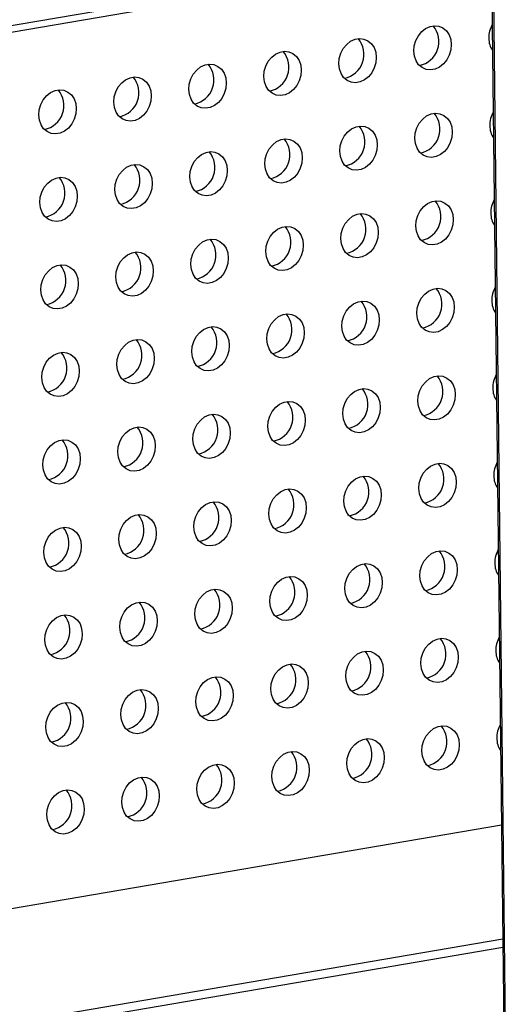
# Model space of a CAD drawing. Units: inches. Extents: x 0.3 to 10.6, y 0.4 to 8.2.
# Drawn here: x 8.7 to 8.8, y 6.1 to 6.3 of the extents above; entities that cross this region are included whole.
import ezdxf

# ---------------------------------------------------------------- set-up
doc = ezdxf.new("R2010")
doc.units = ezdxf.units.IN
doc.header["$MEASUREMENT"] = 0

msp = doc.modelspace()

# ---------------------------------------------------------------- linework, layer by layer
at = {"color": 7, "linetype": 'Continuous', "lineweight": 25}
for p, q in [((8.7899655671, 6.5378684121), (8.7955464952, 6.0487169983)), ((8.6239485386, 6.2982788617), (8.7923707417, 6.3270617579)), ((8.626118718, 6.2975239208), (8.7923835615, 6.3259381301)), ((8.7941142335, 6.1742499823), (8.62784939, 6.1458357731)), ((8.6177566553, 6.1229205174), (8.7943555471, 6.1531007874))]:
    msp.add_line(p, q, dxfattribs=at)
at = {"color": 8, "linetype": 'Continuous', "lineweight": 25}
for p, q in [((8.79022651, 6.5378758139), (8.7958194285, 6.0476734718)), ((8.7943393809, 6.1545165049), (8.6150222221, 6.1238716905))]:
    msp.add_line(p, q, dxfattribs=at)
at = {"color": 7, "linetype": 'Continuous', "lineweight": 25, "flags": 128}
for points in [[(8.778930542, 6.3084406327), (8.7790145662, 6.3093643106), (8.7792824626, 6.310266556), (8.7797185808, 6.3110949057), (8.7802976899, 6.3118013225), (8.7809861126, 6.3123445998), (8.781743768, 6.312693279), (8.7825267216, 6.3128270836), (8.7832893691, 6.3127382201), (8.7839874242, 6.312431888), (8.7845803676, 6.3119257718), (8.7850337145, 6.3112494293), (8.7853211164, 6.3104420828), (8.7854258497, 6.3095506632), (8.7853418256, 6.3086269853), (8.7850739291, 6.3077247399), (8.78463775, 6.3068963798), (8.78405864, 6.3061900342), (8.7833702792, 6.3056466961), (8.7826126237, 6.3052980169), (8.7818296702, 6.3051642123), (8.7810670227, 6.3052530758), (8.7803689058, 6.3055594686), (8.7797759631, 6.3060655136), (8.7793226772, 6.3067418666), (8.7790352754, 6.3075492131), (8.778930542, 6.3084406327)], [(8.7659400484, 6.3062205927), (8.7660240116, 6.3071442602), (8.7662919081, 6.3080465055), (8.7667280872, 6.3088748657), (8.7673071964, 6.3095812825), (8.767995558, 6.3101245494), (8.7687532135, 6.3104732286), (8.769536167, 6.3106070332), (8.7702988146, 6.3105181697), (8.7709969306, 6.310211848), (8.7715898741, 6.3097057319), (8.77204316, 6.3090293788), (8.7723305619, 6.3082220324), (8.7724352952, 6.3073306127), (8.772351271, 6.3064069349), (8.7720833746, 6.3055046895), (8.7716472565, 6.3046763398), (8.7710681465, 6.3039699942), (8.7703797246, 6.3034266457), (8.7696220692, 6.3030779665), (8.7688391157, 6.3029441619), (8.7680764681, 6.3030330254), (8.7673784122, 6.3033394286), (8.7667854696, 6.3038454736), (8.7663321227, 6.3045218162), (8.7660447208, 6.3053291626), (8.7659400484, 6.3062205927)], [(8.7529494939, 6.3040005423), (8.7530335181, 6.3049242202), (8.7533013536, 6.3058264551), (8.7537375327, 6.3066548153), (8.7543166418, 6.3073612321), (8.7550050645, 6.3079045094), (8.7557627199, 6.3082531886), (8.7565456125, 6.3083869828), (8.757308321, 6.3082981297), (8.7580063761, 6.3079917976), (8.7585993195, 6.3074856814), (8.7590526664, 6.3068093388), (8.7593400073, 6.306001982), (8.7594447407, 6.3051105623), (8.7593607165, 6.3041868845), (8.759092881, 6.3032846495), (8.7586567019, 6.3024562894), (8.758077592, 6.3017499438), (8.7573892311, 6.3012066057), (8.7566315147, 6.3008579161), (8.7558486221, 6.3007241219), (8.7550859746, 6.3008129854), (8.7543878577, 6.3011193782), (8.7537949151, 6.3016254232), (8.7533415682, 6.3023017658), (8.7530542273, 6.3031091226), (8.7529494939, 6.3040005423)], [(8.7399589394, 6.3017804919), (8.7400429636, 6.3027041698), (8.74031086, 6.3036064151), (8.7407469782, 6.3044347649), (8.7413260873, 6.3051411817), (8.74201451, 6.305684459), (8.7427721654, 6.3060331382), (8.743555119, 6.3061669428), (8.7443177665, 6.3060780793), (8.7450158216, 6.3057717472), (8.745608765, 6.305265631), (8.7460621119, 6.3045892884), (8.7463495138, 6.303781942), (8.7464542471, 6.3028905223), (8.746370223, 6.3019668445), (8.7461023265, 6.3010645991), (8.7456661474, 6.300236239), (8.7450870374, 6.2995298934), (8.7443986766, 6.2989865553), (8.7436410211, 6.2986378761), (8.7428580676, 6.2985040715), (8.7420954201, 6.298592935), (8.7413973032, 6.2988993278), (8.7408043605, 6.2994053728), (8.7403510746, 6.3000817258), (8.7400636728, 6.3008890722), (8.7399589394, 6.3017804919)], [(8.7269684458, 6.2995604519), (8.727052409, 6.3004841194), (8.7273203055, 6.3013863647), (8.7277564846, 6.3022147249), (8.7283355938, 6.3029211417), (8.7290239554, 6.3034644086), (8.7297816718, 6.3038130982), (8.7305645644, 6.3039468924), (8.731327212, 6.3038580288), (8.732025328, 6.3035517072), (8.7326182715, 6.303045591), (8.7330715574, 6.302369238), (8.7333589593, 6.3015618916), (8.7334636926, 6.3006704719), (8.7333796684, 6.2997467941), (8.733111772, 6.2988445487), (8.7326756539, 6.298016199), (8.7320965439, 6.2973098534), (8.731408122, 6.2967665049), (8.7306504666, 6.2964178257), (8.729867574, 6.2962840315), (8.7291048655, 6.2963728846), (8.7284068096, 6.2966792878), (8.727813867, 6.2971853328), (8.7273605201, 6.2978616754), (8.7270731182, 6.2986690218), (8.7269684458, 6.2995604519)], [(8.7139778913, 6.2973404015), (8.7140619155, 6.2982640794), (8.714329751, 6.2991663143), (8.7147659301, 6.2999946745), (8.7153450392, 6.3007010913), (8.7160334619, 6.3012443686), (8.7167911173, 6.3015930478), (8.7175740099, 6.301726842), (8.7183367184, 6.3016379888), (8.7190347735, 6.3013316568), (8.7196277169, 6.3008255406), (8.7200810638, 6.300149198), (8.7203684047, 6.2993418412), (8.7204731381, 6.2984504215), (8.7203891139, 6.2975267437), (8.7201212784, 6.2966245087), (8.7196850993, 6.2957961486), (8.7191059894, 6.295089803), (8.7184176285, 6.2945464649), (8.7176599121, 6.2941977753), (8.7168770195, 6.2940639811), (8.716114372, 6.2941528446), (8.7154162551, 6.2944592374), (8.7148233125, 6.2949652824), (8.7143699656, 6.295641625), (8.7140826247, 6.2964489818), (8.7139778913, 6.2973404015)], [(8.7791036094, 6.2932717966), (8.7791876336, 6.2941954745), (8.7794555301, 6.2950977198), (8.7798916482, 6.2959260696), (8.7804707574, 6.2966324864), (8.7811591792, 6.2971758349), (8.7819168346, 6.297524514), (8.7826997882, 6.2976583187), (8.7834624357, 6.2975694551), (8.7841604916, 6.2972630519), (8.7847534351, 6.2967569357), (8.7852067819, 6.2960805931), (8.7854941838, 6.2952732467), (8.7855989172, 6.294381827), (8.7855148922, 6.2934582204), (8.7852469957, 6.292555975), (8.7848108174, 6.2917275436), (8.7842317075, 6.291021198), (8.7835433466, 6.29047786), (8.7827856912, 6.2901291808), (8.7820027376, 6.2899953762), (8.7812400901, 6.2900842397), (8.7805419732, 6.2903906325), (8.7799490306, 6.2908966775), (8.7794957439, 6.2915731017), (8.779208342, 6.2923804481), (8.7791036094, 6.2932717966)], [(8.7661131159, 6.2910517566), (8.7661970791, 6.291975424), (8.7664649755, 6.2928776694), (8.7669011546, 6.2937060296), (8.7674802638, 6.2944124464), (8.7681686247, 6.2949557845), (8.7689262801, 6.2953044636), (8.7697092337, 6.2954382683), (8.7704718812, 6.2953494047), (8.7711699981, 6.2950430119), (8.7717629415, 6.2945368957), (8.7722162274, 6.2938605427), (8.7725036293, 6.2930531963), (8.7726083627, 6.2921617766), (8.7725243377, 6.29123817), (8.7722564412, 6.2903359246), (8.7718203239, 6.2895075037), (8.7712412139, 6.2888011581), (8.7705527921, 6.2882578096), (8.7697951367, 6.2879091304), (8.7690121831, 6.2877753257), (8.7682495356, 6.2878641893), (8.7675514797, 6.2881705925), (8.766958537, 6.2886766375), (8.7665051893, 6.2893530513), (8.7662177875, 6.2901603977), (8.7661131159, 6.2910517566)], [(8.7531225614, 6.2888317062), (8.7532065855, 6.289755384), (8.753474421, 6.290657619), (8.7539106001, 6.2914859792), (8.7544897093, 6.292192396), (8.7551781311, 6.2927357445), (8.7559357865, 6.2930844236), (8.7567186791, 6.2932182179), (8.7574813876, 6.2931293647), (8.7581794435, 6.2928229615), (8.758772387, 6.2923168453), (8.7592257339, 6.2916405027), (8.7595130748, 6.2908331459), (8.7596178081, 6.2899417262), (8.7595337831, 6.2890181196), (8.7592659477, 6.2881158846), (8.7588297694, 6.2872874532), (8.7582506594, 6.2865811076), (8.7575622985, 6.2860377696), (8.7568045821, 6.28568908), (8.7560216895, 6.2855552857), (8.755259042, 6.2856441493), (8.7545609251, 6.2859505421), (8.7539679825, 6.2864565871), (8.7535146348, 6.2871330009), (8.7532272939, 6.2879403577), (8.7531225614, 6.2888317062)], [(8.7401320068, 6.2866116558), (8.740216031, 6.2875353336), (8.7404839275, 6.288437579), (8.7409200456, 6.2892659288), (8.7414991548, 6.2899723456), (8.7421875766, 6.290515694), (8.742945232, 6.2908643732), (8.7437281856, 6.2909981779), (8.7444908331, 6.2909093143), (8.745188889, 6.2906029111), (8.7457818325, 6.2900967949), (8.7462351793, 6.2894204523), (8.7465225812, 6.2886131059), (8.7466273146, 6.2877216862), (8.7465432896, 6.2867980796), (8.7462753931, 6.2858958342), (8.7458392148, 6.2850674028), (8.7452601049, 6.2843610572), (8.744571744, 6.2838177192), (8.7438140886, 6.28346904), (8.743031135, 6.2833352353), (8.7422684875, 6.2834240989), (8.7415703706, 6.2837304917), (8.740977428, 6.2842365367), (8.7405241413, 6.2849129609), (8.7402367394, 6.2857203073), (8.7401320068, 6.2866116558)], [(8.7271415133, 6.2843916158), (8.7272254765, 6.2853152832), (8.7274933729, 6.2862175286), (8.727929552, 6.2870458888), (8.7285086612, 6.2877523056), (8.7291970221, 6.2882956436), (8.7299547385, 6.2886443332), (8.7307376311, 6.2887781275), (8.7315002786, 6.2886892639), (8.7321983955, 6.2883828711), (8.7327913389, 6.2878767549), (8.7332446248, 6.2872004019), (8.7335320267, 6.2863930555), (8.7336367601, 6.2855016358), (8.7335527351, 6.2845780292), (8.7332848386, 6.2836757838), (8.7328487213, 6.2828473628), (8.7322696113, 6.2821410172), (8.7315811895, 6.2815976687), (8.7308235341, 6.2812489896), (8.7300406415, 6.2811151953), (8.729277933, 6.2812040485), (8.7285798771, 6.2815104517), (8.7279869344, 6.2820164967), (8.7275335867, 6.2826929105), (8.7272461849, 6.2835002569), (8.7271415133, 6.2843916158)], [(8.7141509588, 6.2821715654), (8.7142349829, 6.2830952432), (8.7145028184, 6.2839974782), (8.7149389975, 6.2848258384), (8.7155181067, 6.2855322551), (8.7162065285, 6.2860756036), (8.7169641839, 6.2864242828), (8.7177470765, 6.286558077), (8.718509785, 6.2864692239), (8.7192078409, 6.2861628207), (8.7198007844, 6.2856567045), (8.7202541313, 6.2849803619), (8.7205414722, 6.2841730051), (8.7206462055, 6.2832815854), (8.7205621805, 6.2823579787), (8.7202943451, 6.2814557438), (8.7198581668, 6.2806273124), (8.7192790568, 6.2799209668), (8.7185906959, 6.2793776287), (8.7178329795, 6.2790289391), (8.7170500869, 6.2788951449), (8.7162874394, 6.2789840085), (8.7155893225, 6.2792904013), (8.7149963799, 6.2797964463), (8.7145430322, 6.2804728601), (8.7142556913, 6.2812802169), (8.7141509588, 6.2821715654)], [(8.7792766761, 6.2781030317), (8.7793607002, 6.2790267095), (8.7796285967, 6.2799289549), (8.7800647148, 6.2807573046), (8.7806438248, 6.2814636502), (8.7813322466, 6.2820069987), (8.7820899021, 6.2823556779), (8.7828728556, 6.2824894826), (8.7836355031, 6.282400619), (8.7843335591, 6.2820942158), (8.7849265017, 6.2815881708), (8.7853798486, 6.2809118282), (8.7856672504, 6.2801044818), (8.7857719838, 6.2792130621), (8.7856879596, 6.2782893843), (8.7854200632, 6.2773871389), (8.7849838841, 6.2765587787), (8.7844047749, 6.2758523619), (8.7837164132, 6.275309095), (8.7829587578, 6.2749604158), (8.7821758042, 6.2748266112), (8.7814131567, 6.2749154748), (8.7807150407, 6.2752217964), (8.7801220972, 6.2757279126), (8.7796688113, 6.2764042656), (8.7793814094, 6.277211612), (8.7792766761, 6.2781030317)], [(8.7662861825, 6.2758829917), (8.7663701457, 6.2768066591), (8.7666380422, 6.2777089045), (8.7670742213, 6.2785372646), (8.7676533312, 6.2792436102), (8.7683416921, 6.2797869483), (8.7690993475, 6.2801356275), (8.7698823011, 6.2802694321), (8.7706449486, 6.2801805686), (8.7713430655, 6.2798741758), (8.7719360081, 6.2793681308), (8.772389294, 6.2786917778), (8.7726766959, 6.2778844314), (8.7727814293, 6.2769930117), (8.7726974051, 6.2760693338), (8.7724295087, 6.2751670885), (8.7719933905, 6.2743387387), (8.7714142814, 6.2736323219), (8.7707258587, 6.2730890446), (8.7699682033, 6.2727403654), (8.7691852497, 6.2726065608), (8.7684226022, 6.2726954243), (8.7677245471, 6.2730017564), (8.7671316037, 6.2735078726), (8.7666782568, 6.2741842152), (8.7663908549, 6.2749915616), (8.7662861825, 6.2758829917)], [(8.753295628, 6.2736629413), (8.7533796522, 6.2745866191), (8.7536474876, 6.2754888541), (8.7540836667, 6.2763172142), (8.7546627767, 6.2770235598), (8.7553511986, 6.2775669083), (8.756108854, 6.2779155875), (8.7568917466, 6.2780493817), (8.7576544551, 6.2779605286), (8.758352511, 6.2776541254), (8.7589454536, 6.2771480804), (8.7593988005, 6.2764717378), (8.7596861414, 6.275664381), (8.7597908748, 6.2747729613), (8.7597068506, 6.2738492834), (8.7594390151, 6.2729470485), (8.759002836, 6.2721186883), (8.7584237268, 6.2714122715), (8.7577353652, 6.2708690046), (8.7569776488, 6.270520315), (8.7561947562, 6.2703865208), (8.7554321086, 6.2704753844), (8.7547339926, 6.270781706), (8.7541410491, 6.2712878222), (8.7536877023, 6.2719641648), (8.7534003613, 6.2727715216), (8.753295628, 6.2736629413)], [(8.7403050735, 6.2714428909), (8.7403890976, 6.2723665687), (8.7406569941, 6.2732688141), (8.7410931122, 6.2740971638), (8.7416722222, 6.2748035094), (8.742360644, 6.2753468579), (8.7431182994, 6.2756955371), (8.743901253, 6.2758293417), (8.7446639005, 6.2757404782), (8.7453619565, 6.275434075), (8.7459548991, 6.27492803), (8.746408246, 6.2742516874), (8.7466956478, 6.273444341), (8.7468003812, 6.2725529213), (8.746716357, 6.2716292434), (8.7464484606, 6.2707269981), (8.7460122815, 6.2698986379), (8.7454331723, 6.2691922211), (8.7447448106, 6.2686489542), (8.7439871552, 6.268300275), (8.7432042016, 6.2681664704), (8.7424415541, 6.2682553339), (8.7417434381, 6.2685616556), (8.7411504946, 6.2690677718), (8.7406972087, 6.2697441248), (8.7404098068, 6.2705514712), (8.7403050735, 6.2714428909)], [(8.7273145799, 6.2692228509), (8.7273985431, 6.2701465183), (8.7276664396, 6.2710487637), (8.7281026187, 6.2718771238), (8.7286817286, 6.2725834694), (8.7293700895, 6.2731268075), (8.7301278059, 6.2734754971), (8.7309106985, 6.2736092913), (8.731673346, 6.2735204278), (8.7323714629, 6.273214035), (8.7329644055, 6.27270799), (8.7334176914, 6.272031637), (8.7337050933, 6.2712242906), (8.7338098267, 6.2703328709), (8.7337258025, 6.269409193), (8.7334579061, 6.2685069476), (8.7330217879, 6.2676785979), (8.7324426788, 6.2669721811), (8.7317542561, 6.2664289038), (8.7309966007, 6.2660802246), (8.7302137081, 6.2659464304), (8.7294509996, 6.2660352835), (8.7287529445, 6.2663416156), (8.7281600011, 6.2668477318), (8.7277066542, 6.2675240743), (8.7274192523, 6.2683314208), (8.7273145799, 6.2692228509)], [(8.7143240254, 6.2670028005), (8.7144080496, 6.2679264783), (8.714675885, 6.2688287133), (8.7151120641, 6.2696570734), (8.7156911741, 6.270363419), (8.716379596, 6.2709067675), (8.7171372514, 6.2712554467), (8.717920144, 6.2713892409), (8.7186828525, 6.2713003878), (8.7193809084, 6.2709939846), (8.719973851, 6.2704879396), (8.7204271979, 6.269811597), (8.7207145388, 6.2690042401), (8.7208192722, 6.2681128204), (8.720735248, 6.2671891426), (8.7204674125, 6.2662869077), (8.7200312334, 6.2654585475), (8.7194521242, 6.2647521307), (8.7187637626, 6.2642088638), (8.7180060462, 6.2638601742), (8.7172231536, 6.26372638), (8.716460506, 6.2638152435), (8.71576239, 6.2641215651), (8.7151694465, 6.2646276813), (8.7147160997, 6.2653040239), (8.7144287587, 6.2661113808), (8.7143240254, 6.2670028005)], [(8.7794497435, 6.2629341955), (8.7795337677, 6.2638578734), (8.7798016641, 6.2647601188), (8.7802377823, 6.2655884685), (8.7808168914, 6.2662948853), (8.7815053141, 6.2668381626), (8.7822629695, 6.2671868418), (8.7830459231, 6.2673206464), (8.7838085706, 6.2672317829), (8.7845066257, 6.2669254508), (8.7850995691, 6.2664193346), (8.785552916, 6.2657429921), (8.7858403179, 6.2649356457), (8.7859450513, 6.264044226), (8.7858610271, 6.2631205481), (8.7855931306, 6.2622183027), (8.7851569515, 6.2613899426), (8.7845778415, 6.260683597), (8.7838894807, 6.2601402589), (8.7831318253, 6.2597915797), (8.7823488717, 6.2596577751), (8.7815862242, 6.2597466386), (8.7808881073, 6.2600530314), (8.7802951647, 6.2605590764), (8.7798418787, 6.2612354294), (8.7795544769, 6.2620427759), (8.7794497435, 6.2629341955)], [(8.76645925, 6.2607141556), (8.7665432132, 6.261637823), (8.7668111096, 6.2625400684), (8.7672472887, 6.2633684285), (8.7678263979, 6.2640748453), (8.7685147596, 6.2646181122), (8.769272415, 6.2649667914), (8.7700553685, 6.265100596), (8.7708180161, 6.2650117325), (8.7715161321, 6.2647054109), (8.7721090756, 6.2641992947), (8.7725623615, 6.2635229416), (8.7728497634, 6.2627155952), (8.7729544967, 6.2618241755), (8.7728704726, 6.2609004977), (8.7726025761, 6.2599982523), (8.772166458, 6.2591699026), (8.771587348, 6.258463557), (8.7708989262, 6.2579202085), (8.7701412707, 6.2575715293), (8.7693583172, 6.2574377247), (8.7685956696, 6.2575265882), (8.7678976137, 6.2578329914), (8.7673046711, 6.2583390364), (8.7668513242, 6.259015379), (8.7665639223, 6.2598227254), (8.76645925, 6.2607141556)], [(8.7534686954, 6.2584941051), (8.7535527196, 6.259417783), (8.7538205551, 6.2603200179), (8.7542567342, 6.2611483781), (8.7548358433, 6.2618547949), (8.755524266, 6.2623980722), (8.7562819214, 6.2627467514), (8.757064814, 6.2628805456), (8.7578275225, 6.2627916925), (8.7585255776, 6.2624853604), (8.7591185211, 6.2619792442), (8.7595718679, 6.2613029017), (8.7598592088, 6.2604955448), (8.7599639422, 6.2596041251), (8.759879918, 6.2586804473), (8.7596120825, 6.2577782123), (8.7591759034, 6.2569498522), (8.7585967935, 6.2562435066), (8.7579084326, 6.2557001685), (8.7571507162, 6.2553514789), (8.7563678236, 6.2552176847), (8.7556051761, 6.2553065482), (8.7549070592, 6.255612941), (8.7543141166, 6.256118986), (8.7538607697, 6.2567953286), (8.7535734288, 6.2576026854), (8.7534686954, 6.2584941051)], [(8.7404781409, 6.2562740547), (8.7405621651, 6.2571977326), (8.7408300615, 6.2580999779), (8.7412661797, 6.2589283277), (8.7418452888, 6.2596347445), (8.7425337115, 6.2601780218), (8.7432913669, 6.260526701), (8.7440743205, 6.2606605056), (8.744836968, 6.2605716421), (8.7455350231, 6.26026531), (8.7461279665, 6.2597591938), (8.7465813134, 6.2590828512), (8.7468687153, 6.2582755048), (8.7469734486, 6.2573840851), (8.7468894245, 6.2564604073), (8.746621528, 6.2555581619), (8.7461853489, 6.2547298018), (8.7456062389, 6.2540234562), (8.7449178781, 6.2534801181), (8.7441602227, 6.2531314389), (8.7433772691, 6.2529976343), (8.7426146216, 6.2530864978), (8.7419165047, 6.2533928906), (8.7413235621, 6.2538989356), (8.7408702761, 6.2545752886), (8.7405828743, 6.255382635), (8.7404781409, 6.2562740547)], [(8.7274876473, 6.2540540147), (8.7275716106, 6.2549776822), (8.727839507, 6.2558799275), (8.7282756861, 6.2567082877), (8.7288547953, 6.2574147045), (8.729543157, 6.2579579714), (8.7303008733, 6.258306661), (8.7310837659, 6.2584404552), (8.7318464135, 6.2583515916), (8.7325445295, 6.25804527), (8.733137473, 6.2575391538), (8.7335907589, 6.2568628008), (8.7338781608, 6.2560554544), (8.7339828941, 6.2551640347), (8.73389887, 6.2542403569), (8.7336309735, 6.2533381115), (8.7331948554, 6.2525097618), (8.7326157454, 6.2518034162), (8.7319273236, 6.2512600677), (8.7311696681, 6.2509113885), (8.7303867755, 6.2507775943), (8.729624067, 6.2508664474), (8.7289260111, 6.2511728506), (8.7283330685, 6.2516788956), (8.7278797216, 6.2523552382), (8.7275923197, 6.2531625846), (8.7274876473, 6.2540540147)], [(8.7144970928, 6.2518339643), (8.714581117, 6.2527576422), (8.7148489525, 6.2536598771), (8.7152851316, 6.2544882373), (8.7158642407, 6.2551946541), (8.7165526634, 6.2557379314), (8.7173103188, 6.2560866106), (8.7180932114, 6.2562204048), (8.7188559199, 6.2561315517), (8.719553975, 6.2558252196), (8.7201469185, 6.2553191034), (8.7206002653, 6.2546427608), (8.7208876062, 6.253835404), (8.7209923396, 6.2529439843), (8.7209083154, 6.2520203065), (8.7206404799, 6.2511180715), (8.7202043008, 6.2502897114), (8.7196251909, 6.2495833658), (8.71893683, 6.2490400277), (8.7181791136, 6.2486913381), (8.717396221, 6.2485575439), (8.7166335735, 6.2486464074), (8.7159354566, 6.2489528002), (8.715342514, 6.2494588452), (8.7148891671, 6.2501351878), (8.7146018262, 6.2509425446), (8.7144970928, 6.2518339643)], [(8.7796228101, 6.2477654306), (8.7797068343, 6.2486891084), (8.7799747316, 6.2495912826), (8.7804108497, 6.2504196324), (8.7809899589, 6.2511260492), (8.7816783807, 6.2516693977), (8.7824360369, 6.2520180057), (8.7832189905, 6.2521518103), (8.7839816372, 6.2520630179), (8.7846796931, 6.2517566147), (8.7852726366, 6.2512504985), (8.7857259835, 6.2505741559), (8.7860133845, 6.2497668807), (8.7861181179, 6.248875461), (8.7860340937, 6.2479517832), (8.7857661981, 6.2470494666), (8.785330019, 6.2462211065), (8.7847509082, 6.245514832), (8.7840625473, 6.244971494), (8.7833048927, 6.2446227436), (8.7825219391, 6.244488939), (8.7817592908, 6.2445778737), (8.7810611739, 6.2448842665), (8.7804682321, 6.2453902403), (8.7800149462, 6.2460665933), (8.7797275435, 6.2468740109), (8.7796228101, 6.2477654306)], [(8.7666323166, 6.2455453906), (8.7667162798, 6.246469058), (8.766984177, 6.2473712322), (8.7674203562, 6.2481995924), (8.7679994653, 6.2489060092), (8.7686878262, 6.2494493473), (8.7694454824, 6.2497979552), (8.770228436, 6.2499317599), (8.7709910827, 6.2498429675), (8.7716891996, 6.2495365747), (8.772282143, 6.2490304585), (8.7727354289, 6.2483541055), (8.77302283, 6.2475468303), (8.7731275634, 6.2466554106), (8.7730435392, 6.2457317328), (8.7727756435, 6.2448294162), (8.7723395254, 6.2440010665), (8.7717604146, 6.243294792), (8.7710719928, 6.2427514436), (8.7703143382, 6.2424026932), (8.7695313846, 6.2422688885), (8.7687687363, 6.2423578233), (8.7680706804, 6.2426642265), (8.7674777385, 6.2431702003), (8.7670243917, 6.2438465429), (8.766736989, 6.2446539605), (8.7666323166, 6.2455453906)], [(8.7536417621, 6.2433253402), (8.7537257862, 6.244249018), (8.7539936225, 6.2451511818), (8.7544298016, 6.245979542), (8.7550089108, 6.2466859588), (8.7556973326, 6.2472293073), (8.7564549889, 6.2475779153), (8.7572378815, 6.2477117095), (8.7580005891, 6.2476229275), (8.7586986451, 6.2473165243), (8.7592915885, 6.2468104081), (8.7597449354, 6.2461340655), (8.7600322755, 6.2453267799), (8.7601370088, 6.2444353602), (8.7600529847, 6.2435116824), (8.75978515, 6.2426093762), (8.7593489709, 6.241781016), (8.7587698601, 6.2410747416), (8.7580814992, 6.2405314036), (8.7573237837, 6.2401826428), (8.7565408911, 6.2400488485), (8.7557782427, 6.2401377833), (8.7550801258, 6.2404441761), (8.754487184, 6.2409501499), (8.7540338371, 6.2416264925), (8.7537464954, 6.2424339205), (8.7536417621, 6.2433253402)], [(8.7406512075, 6.2411052898), (8.7407352317, 6.2420289676), (8.741003129, 6.2429311418), (8.7414392471, 6.2437594916), (8.7420183563, 6.2444659084), (8.7427067781, 6.2450092568), (8.7434644343, 6.2453578648), (8.7442473879, 6.2454916695), (8.7450100346, 6.2454028771), (8.7457080905, 6.2450964739), (8.746301034, 6.2445903577), (8.7467543808, 6.2439140151), (8.7470417819, 6.2431067399), (8.7471465153, 6.2422153202), (8.7470624911, 6.2412916424), (8.7467945955, 6.2403893258), (8.7463584164, 6.2395609656), (8.7457793056, 6.2388546912), (8.7450909447, 6.2383113531), (8.7443332901, 6.2379626028), (8.7435503365, 6.2378287981), (8.7427876882, 6.2379177329), (8.7420895713, 6.2382241257), (8.7414966295, 6.2387300995), (8.7410433436, 6.2394064525), (8.7407559409, 6.2402138701), (8.7406512075, 6.2411052898)], [(8.727660714, 6.2388852498), (8.7277446772, 6.2398089172), (8.7280125744, 6.2407110914), (8.7284487536, 6.2415394516), (8.7290278627, 6.2422458684), (8.7297162236, 6.2427892064), (8.7304739408, 6.2431378248), (8.7312568334, 6.2432716191), (8.7320194801, 6.2431828267), (8.732717597, 6.2428764339), (8.7333105404, 6.2423703177), (8.7337638263, 6.2416939647), (8.7340512274, 6.2408866895), (8.7341559608, 6.2399952698), (8.7340719366, 6.239071592), (8.7338040409, 6.2381692754), (8.7333679228, 6.2373409256), (8.732788812, 6.2366346512), (8.7321003902, 6.2360913027), (8.7313427356, 6.2357425524), (8.730559843, 6.2356087581), (8.7297971337, 6.2356976825), (8.7290990778, 6.2360040857), (8.7285061359, 6.2365100595), (8.7280527891, 6.2371864021), (8.7277653864, 6.2379938197), (8.727660714, 6.2388852498)], [(8.7146701595, 6.2366651994), (8.7147541836, 6.2375888772), (8.7150220199, 6.238491041), (8.715458199, 6.2393194012), (8.7160373082, 6.2400258179), (8.71672573, 6.2405691664), (8.7174833863, 6.2409177744), (8.7182662789, 6.2410515687), (8.7190289865, 6.2409627867), (8.7197270425, 6.2406563835), (8.7203199859, 6.2401502673), (8.7207733328, 6.2394739247), (8.7210606729, 6.2386666391), (8.7211654062, 6.2377752194), (8.7210813821, 6.2368515415), (8.7208135474, 6.2359492354), (8.7203773683, 6.2351208752), (8.7197982575, 6.2344146008), (8.7191098966, 6.2338712627), (8.7183521811, 6.2335225019), (8.7175692885, 6.2333887077), (8.7168066401, 6.2334776425), (8.7161085232, 6.2337840353), (8.7155155814, 6.2342900091), (8.7150622345, 6.2349663517), (8.7147748928, 6.2357737797), (8.7146701595, 6.2366651994)], [(8.7797958784, 6.2325965233), (8.7798799026, 6.2335202011), (8.7801477982, 6.2344225177), (8.7805839163, 6.2352508674), (8.7811630255, 6.2359572842), (8.7818514473, 6.2365006327), (8.7826091036, 6.2368492407), (8.7833920571, 6.2369830454), (8.7841547038, 6.236894253), (8.7848527598, 6.2365878498), (8.7854457032, 6.2360817336), (8.7858990501, 6.235405391), (8.7861864528, 6.2345979734), (8.7862911861, 6.2337065537), (8.7862071603, 6.2327830182), (8.7859392647, 6.2318807017), (8.7855030856, 6.2310523415), (8.7849239764, 6.2303459247), (8.7842356156, 6.2298025866), (8.7834779593, 6.2294539787), (8.7826950058, 6.229320174), (8.7819323591, 6.2294089664), (8.7812342422, 6.2297153592), (8.7806412987, 6.2302214754), (8.7801880128, 6.2308978284), (8.7799006101, 6.231705246), (8.7797958784, 6.2325965233)], [(8.7668053848, 6.2303764833), (8.766889348, 6.2313001507), (8.7671572437, 6.2322024673), (8.7675934228, 6.2330308274), (8.7681725319, 6.2337372442), (8.7688608928, 6.2342805823), (8.769618549, 6.2346291903), (8.7704015026, 6.2347629949), (8.7711641493, 6.2346742026), (8.7718622662, 6.2343678098), (8.7724552097, 6.2338616936), (8.7729084956, 6.2331853406), (8.7731958983, 6.232377923), (8.7733006316, 6.2314865033), (8.7732166058, 6.2305629678), (8.7729487102, 6.2296606513), (8.772512592, 6.2288323015), (8.7719334829, 6.2281258847), (8.771245061, 6.2275825362), (8.7704874048, 6.2272339282), (8.7697044512, 6.2271001236), (8.7689418045, 6.227188916), (8.7682437486, 6.2274953192), (8.7676508052, 6.2280014354), (8.7671974583, 6.228677778), (8.7669100556, 6.2294851956), (8.7668053848, 6.2303764833)], [(8.7538148303, 6.2281564329), (8.7538988545, 6.2290801107), (8.7541666892, 6.2299824169), (8.7546028683, 6.230810777), (8.7551819774, 6.2315171938), (8.7558703993, 6.2320605423), (8.7566280555, 6.2324091503), (8.7574109481, 6.2325429445), (8.7581736558, 6.2324541626), (8.7588717117, 6.2321477594), (8.7594646551, 6.2316416432), (8.759918002, 6.2309653006), (8.7602053437, 6.2301578726), (8.7603100771, 6.2292664529), (8.7602260513, 6.2283429174), (8.7599582166, 6.2274406113), (8.7595220375, 6.2266122511), (8.7589429284, 6.2259058343), (8.7582545675, 6.2253624962), (8.7574968503, 6.2250138778), (8.7567139577, 6.2248800836), (8.755951311, 6.224968876), (8.7552531941, 6.2252752688), (8.7546602506, 6.225781385), (8.7542069038, 6.2264577276), (8.753919562, 6.2272651556), (8.7538148303, 6.2281564329)], [(8.7408242758, 6.2259363825), (8.7409083, 6.2268600603), (8.7411761956, 6.2277623769), (8.7416123137, 6.2285907266), (8.7421914229, 6.2292971434), (8.7428798447, 6.2298404919), (8.743637501, 6.2301890999), (8.7444204545, 6.2303229045), (8.7451831012, 6.2302341122), (8.7458811572, 6.229927709), (8.7464741006, 6.2294215928), (8.7469274475, 6.2287452502), (8.7472148502, 6.2279378326), (8.7473195835, 6.2270464129), (8.7472355577, 6.2261228774), (8.7469676621, 6.2252205609), (8.746531483, 6.2243922007), (8.7459523738, 6.2236857839), (8.745264013, 6.2231424458), (8.7445063567, 6.2227938378), (8.7437234032, 6.2226600332), (8.7429607564, 6.2227488256), (8.7422626396, 6.2230552184), (8.7416696961, 6.2235613346), (8.7412164102, 6.2242376876), (8.7409290075, 6.2250451052), (8.7408242758, 6.2259363825)], [(8.7278337822, 6.2237163425), (8.7279177454, 6.2246400099), (8.7281856411, 6.2255423265), (8.7286218202, 6.2263706866), (8.7292009293, 6.2270771034), (8.7298892902, 6.2276204415), (8.7306470074, 6.2279690599), (8.7314299, 6.2281028541), (8.7321925467, 6.2280140618), (8.7328906636, 6.227707669), (8.733483607, 6.2272015528), (8.733936893, 6.2265251998), (8.7342242956, 6.2257177822), (8.734329029, 6.2248263625), (8.7342450032, 6.223902827), (8.7339771076, 6.2230005104), (8.7335409894, 6.2221721607), (8.7329618803, 6.2214657439), (8.7322734584, 6.2209223954), (8.7315158022, 6.2205737874), (8.7307329096, 6.2204399932), (8.7299702019, 6.2205287751), (8.729272146, 6.2208351784), (8.7286792026, 6.2213412946), (8.7282258557, 6.2220176372), (8.727938453, 6.2228250547), (8.7278337822, 6.2237163425)], [(8.7148432277, 6.2214962921), (8.7149272519, 6.2224199699), (8.7151950866, 6.2233222761), (8.7156312657, 6.2241506362), (8.7162103748, 6.224857053), (8.7168987967, 6.2254004015), (8.7176564529, 6.2257490095), (8.7184393455, 6.2258828037), (8.7192020532, 6.2257940218), (8.7199001091, 6.2254876186), (8.7204930525, 6.2249815024), (8.7209463994, 6.2243051598), (8.7212337411, 6.2234977318), (8.7213384745, 6.2226063121), (8.7212544487, 6.2216827766), (8.720986614, 6.2207804705), (8.7205504349, 6.2199521103), (8.7199713258, 6.2192456935), (8.7192829649, 6.2187023554), (8.7185252477, 6.218353737), (8.7177423551, 6.2182199428), (8.7169797084, 6.2183087352), (8.7162815915, 6.218615128), (8.715688648, 6.2191212441), (8.7152353012, 6.2197975867), (8.7149479594, 6.2206050148), (8.7148432277, 6.2214962921)], [(8.779968945, 6.2174277583), (8.7800529692, 6.2183514362), (8.7803208665, 6.2192536104), (8.780756983, 6.2200821025), (8.7813360938, 6.2207883769), (8.7820245156, 6.2213317254), (8.7827821702, 6.2216804758), (8.7835651238, 6.2218142804), (8.7843277721, 6.2217253457), (8.785025828, 6.2214189425), (8.7856187698, 6.2209129686), (8.7860721183, 6.2202364837), (8.7863595194, 6.2194292085), (8.7864642528, 6.2185377888), (8.7863802286, 6.2176141109), (8.7861123313, 6.2167119367), (8.7856761522, 6.2158835766), (8.7850970431, 6.2151771598), (8.7844086822, 6.2146338217), (8.7836510276, 6.2142850713), (8.782868074, 6.2141512667), (8.7821054257, 6.2142402014), (8.7814073088, 6.2145465942), (8.7808143654, 6.2150527104), (8.7803610795, 6.2157290634), (8.7800736784, 6.2165363387), (8.779968945, 6.2174277583)], [(8.7669784515, 6.2152077184), (8.7670624147, 6.2161313858), (8.7673303119, 6.21703356), (8.7677664894, 6.2178620625), (8.7683456002, 6.2185683369), (8.7690339611, 6.219111675), (8.7697916157, 6.2194604254), (8.7705745692, 6.21959423), (8.7713372176, 6.2195052953), (8.7720353345, 6.2191989025), (8.7726282763, 6.2186929286), (8.7730815638, 6.2180164333), (8.7733689649, 6.217209158), (8.7734736982, 6.2163177384), (8.7733896741, 6.2153940605), (8.7731217768, 6.2144918863), (8.7726856587, 6.2136635366), (8.7721065495, 6.2129571198), (8.7714181277, 6.2124137713), (8.7706604731, 6.2120650209), (8.7698775195, 6.2119312163), (8.7691148712, 6.212020151), (8.7684168152, 6.2123265542), (8.7678238718, 6.2128326704), (8.7673705249, 6.213509013), (8.7670831239, 6.2143162882), (8.7669784515, 6.2152077184)], [(8.7539878969, 6.2129876679), (8.7540719211, 6.2139113458), (8.7543397574, 6.2148135095), (8.7547759349, 6.2156420121), (8.7553550457, 6.2163482865), (8.7560434675, 6.216891635), (8.7568011221, 6.2172403854), (8.7575840147, 6.2173741796), (8.758346724, 6.2172852553), (8.7590447799, 6.2169788521), (8.7596377218, 6.2164728782), (8.7600910703, 6.2157963933), (8.7603784104, 6.2149891076), (8.7604831437, 6.2140976879), (8.7603991195, 6.2131740101), (8.7601312833, 6.2122718463), (8.7596951041, 6.2114434862), (8.759115995, 6.2107370694), (8.7584276341, 6.2101937313), (8.7576699185, 6.2098449705), (8.7568870259, 6.2097111763), (8.7561243776, 6.209800111), (8.7554262607, 6.2101065038), (8.7548333173, 6.21061262), (8.7543799704, 6.2112889626), (8.7540926303, 6.2120962483), (8.7539878969, 6.2129876679)], [(8.7409973424, 6.2107676175), (8.7410813666, 6.2116912954), (8.7413492639, 6.2125934696), (8.7417853804, 6.2134219617), (8.7423644912, 6.2141282361), (8.743052913, 6.2146715846), (8.7438105676, 6.215020335), (8.7445935212, 6.2151541396), (8.7453561695, 6.2150652049), (8.7460542254, 6.2147588016), (8.7466471672, 6.2142528278), (8.7471005157, 6.2135763429), (8.7473879168, 6.2127690676), (8.7474926502, 6.2118776479), (8.747408626, 6.2109539701), (8.7471407287, 6.2100517959), (8.7467045496, 6.2092234358), (8.7461254405, 6.208517019), (8.7454370796, 6.2079736809), (8.744679425, 6.2076249305), (8.7438964714, 6.2074911259), (8.7431338231, 6.2075800606), (8.7424357062, 6.2078864534), (8.7418427628, 6.2083925696), (8.7413894768, 6.2090689226), (8.7411020758, 6.2098761978), (8.7409973424, 6.2107676175)], [(8.7280068489, 6.2085475775), (8.7280908121, 6.209471245), (8.7283587093, 6.2103734191), (8.7287948868, 6.2112019217), (8.7293739976, 6.2119081961), (8.7300623585, 6.2124515342), (8.730820074, 6.212800295), (8.7316029666, 6.2129340892), (8.732365615, 6.2128451544), (8.7330637319, 6.2125387616), (8.7336566737, 6.2120327878), (8.7341099612, 6.2113562924), (8.7343973623, 6.2105490172), (8.7345020956, 6.2096575975), (8.7344180715, 6.2087339197), (8.7341501742, 6.2078317455), (8.7337140561, 6.2070033958), (8.7331349469, 6.206296979), (8.7324465251, 6.2057536305), (8.7316888705, 6.2054048801), (8.7309059779, 6.2052710859), (8.7301432686, 6.2053600102), (8.7294452126, 6.2056664134), (8.7288522692, 6.2061725296), (8.7283989223, 6.2068488722), (8.7281115213, 6.2076561474), (8.7280068489, 6.2085475775)], [(8.7150162943, 6.2063275271), (8.7151003185, 6.207251205), (8.7153681548, 6.2081533687), (8.7158043323, 6.2089818713), (8.7163834431, 6.2096881457), (8.7170718649, 6.2102314942), (8.7178295195, 6.2105802446), (8.7186124121, 6.2107140388), (8.7193751214, 6.2106251145), (8.7200731773, 6.2103187112), (8.7206661192, 6.2098127374), (8.7211194677, 6.2091362524), (8.7214068078, 6.2083289668), (8.7215115411, 6.2074375471), (8.7214275169, 6.2065138693), (8.7211596807, 6.2056117055), (8.7207235015, 6.2047833454), (8.7201443924, 6.2040769286), (8.7194560315, 6.2035335905), (8.7186983159, 6.2031848297), (8.7179154233, 6.2030510355), (8.717152775, 6.2031399702), (8.7164546581, 6.203446363), (8.7158617147, 6.2039524792), (8.7154083678, 6.2046288218), (8.7151210277, 6.2054361074), (8.7150162943, 6.2063275271)], [(8.7801420116, 6.2022589934), (8.7802260358, 6.2031826712), (8.7804939331, 6.2040848454), (8.7809300512, 6.2049131952), (8.7815091604, 6.205619612), (8.7821975822, 6.2061629605), (8.7829552385, 6.2065115685), (8.783738192, 6.2066453731), (8.7845008387, 6.2065565807), (8.7851988946, 6.2062501775), (8.7857918381, 6.2057440613), (8.786245185, 6.2050677187), (8.786532586, 6.2042604435), (8.7866373194, 6.2033690238), (8.7865532952, 6.202445346), (8.7862853996, 6.2015430294), (8.7858492205, 6.2007146693), (8.7852701097, 6.2000083948), (8.7845817488, 6.1994650568), (8.7838240942, 6.1991163064), (8.7830411406, 6.1989825018), (8.7822784923, 6.1990714365), (8.7815803754, 6.1993778293), (8.7809874336, 6.1998838031), (8.7805341477, 6.2005601561), (8.780246745, 6.2013675737), (8.7801420116, 6.2022589934)], [(8.7671515181, 6.2000389534), (8.7672354813, 6.2009626208), (8.7675033786, 6.201864795), (8.7679395577, 6.2026931552), (8.7685186668, 6.203399572), (8.7692070277, 6.2039429101), (8.7699646839, 6.204291518), (8.7707476375, 6.2044253227), (8.7715102842, 6.2043365303), (8.7722084011, 6.2040301375), (8.7728013445, 6.2035240213), (8.7732546304, 6.2028476683), (8.7735420315, 6.2020403931), (8.7736467649, 6.2011489734), (8.7735627407, 6.2002252956), (8.7732948451, 6.199322979), (8.7728587269, 6.1984946293), (8.7722796161, 6.1977883548), (8.7715911943, 6.1972450064), (8.7708335397, 6.196896256), (8.7700505861, 6.1967624513), (8.7692879378, 6.1968513861), (8.7685898819, 6.1971577893), (8.7679969401, 6.1976637631), (8.7675435932, 6.1983401057), (8.7672561905, 6.1991475233), (8.7671515181, 6.2000389534)], [(8.7541609636, 6.197818903), (8.7542449877, 6.1987425808), (8.754512824, 6.1996447446), (8.7549490031, 6.2004731048), (8.7555281123, 6.2011795216), (8.7562165341, 6.2017228701), (8.7569741904, 6.2020714781), (8.757757083, 6.2022052723), (8.7585197907, 6.2021164903), (8.7592178466, 6.2018100871), (8.75981079, 6.2013039709), (8.7602641369, 6.2006276283), (8.760551477, 6.1998203427), (8.7606562103, 6.198928923), (8.7605721862, 6.1980052452), (8.7603043515, 6.197102939), (8.7598681724, 6.1962745788), (8.7592890616, 6.1955683044), (8.7586007007, 6.1950249664), (8.7578429852, 6.1946762056), (8.7570600926, 6.1945424114), (8.7562974442, 6.1946313461), (8.7555993274, 6.1949377389), (8.7550063855, 6.1954437127), (8.7545530387, 6.1961200553), (8.7542656969, 6.1969274833), (8.7541609636, 6.197818903)], [(8.741170409, 6.1955988526), (8.7412544332, 6.1965225304), (8.7415223305, 6.1974247046), (8.7419584486, 6.1982530544), (8.7425375578, 6.1989594712), (8.7432259796, 6.1995028197), (8.7439836358, 6.1998514276), (8.7447665894, 6.1999852323), (8.7455292361, 6.1998964399), (8.746227292, 6.1995900367), (8.7468202355, 6.1990839205), (8.7472735824, 6.1984075779), (8.7475609834, 6.1976003027), (8.7476657168, 6.196708883), (8.7475816926, 6.1957852052), (8.747313797, 6.1948828886), (8.7468776179, 6.1940545284), (8.7462985071, 6.193348254), (8.7456101462, 6.1928049159), (8.7448524916, 6.1924561656), (8.744069538, 6.1923223609), (8.7433068897, 6.1924112957), (8.7426087728, 6.1927176885), (8.742015831, 6.1932236623), (8.7415625451, 6.1939000153), (8.7412751424, 6.1947074329), (8.741170409, 6.1955988526)], [(8.7281799155, 6.1933788126), (8.7282638787, 6.19430248), (8.728531776, 6.1952046542), (8.7289679551, 6.1960330144), (8.7295470642, 6.1967394312), (8.7302354251, 6.1972827692), (8.7309931423, 6.1976313876), (8.7317760349, 6.1977651819), (8.7325386816, 6.1976763895), (8.7332367985, 6.1973699967), (8.7338297419, 6.1968638805), (8.7342830278, 6.1961875275), (8.7345704289, 6.1953802523), (8.7346751623, 6.1944888326), (8.7345911381, 6.1935651548), (8.7343232425, 6.1926628382), (8.7338871243, 6.1918344884), (8.7333080135, 6.191128214), (8.7326195917, 6.1905848655), (8.7318619371, 6.1902361152), (8.7310790445, 6.1901023209), (8.7303163352, 6.1901912453), (8.7296182793, 6.1904976485), (8.7290253375, 6.1910036223), (8.7285719906, 6.1916799649), (8.7282845879, 6.1924873825), (8.7281799155, 6.1933788126)], [(8.715189361, 6.1911587622), (8.7152733851, 6.19208244), (8.7155412214, 6.1929846038), (8.7159774005, 6.193812964), (8.7165565097, 6.1945193808), (8.7172449315, 6.1950627292), (8.7180025878, 6.1954113372), (8.7187854804, 6.1955451315), (8.7195481881, 6.1954563495), (8.720246244, 6.1951499463), (8.7208391874, 6.1946438301), (8.7212925343, 6.1939674875), (8.7215798744, 6.1931602019), (8.7216846077, 6.1922687822), (8.7216005836, 6.1913451043), (8.7213327489, 6.1904427982), (8.7208965698, 6.189614438), (8.720317459, 6.1889081636), (8.7196290981, 6.1883648255), (8.7188713826, 6.1880160648), (8.71808849, 6.1878822705), (8.7173258416, 6.1879712053), (8.7166277248, 6.1882775981), (8.7160347829, 6.1887835719), (8.7155814361, 6.1894599145), (8.7152940943, 6.1902673425), (8.715189361, 6.1911587622)], [(8.7803150799, 6.1870900861), (8.7803991041, 6.1880137639), (8.7806669997, 6.1889160805), (8.7811031179, 6.1897444302), (8.781682227, 6.190450847), (8.7823706488, 6.1909941955), (8.7831283051, 6.1913428035), (8.7839112587, 6.1914766082), (8.7846739054, 6.1913878158), (8.7853719613, 6.1910814126), (8.7859649047, 6.1905752964), (8.7864182516, 6.1898989538), (8.7867056543, 6.1890915362), (8.7868103876, 6.1882001165), (8.7867263619, 6.187276581), (8.7864584662, 6.1863742645), (8.7860222871, 6.1855459043), (8.7854431779, 6.1848394875), (8.7847548171, 6.1842961494), (8.7839971608, 6.1839475415), (8.7832142073, 6.1838137368), (8.7824515606, 6.1839025292), (8.7817534437, 6.184208922), (8.7811605002, 6.1847150382), (8.7807072143, 6.1853913912), (8.7804198116, 6.1861988088), (8.7803150799, 6.1870900861)], [(8.7673245863, 6.1848700461), (8.7674085496, 6.1857937135), (8.7676764452, 6.1866960301), (8.7681126243, 6.1875243902), (8.7686917335, 6.188230807), (8.7693800943, 6.1887741451), (8.7701377506, 6.1891227531), (8.7709207041, 6.1892565577), (8.7716833508, 6.1891677654), (8.7723814677, 6.1888613726), (8.7729744112, 6.1883552564), (8.7734276971, 6.1876789034), (8.7737150998, 6.1868714858), (8.7738198331, 6.1859800661), (8.7737358073, 6.1850565306), (8.7734679117, 6.1841542141), (8.7730317936, 6.1833258643), (8.7724526844, 6.1826194475), (8.7717642626, 6.182076099), (8.7710066063, 6.181727491), (8.7702236528, 6.1815936864), (8.769461006, 6.1816824788), (8.7687629501, 6.181988882), (8.7681700067, 6.1824949982), (8.7677166598, 6.1831713408), (8.7674292571, 6.1839787584), (8.7673245863, 6.1848700461)], [(8.7543340318, 6.1826499957), (8.754418056, 6.1835736735), (8.7546858907, 6.1844759797), (8.7551220698, 6.1853043398), (8.7557011789, 6.1860107566), (8.7563896008, 6.1865541051), (8.757147257, 6.1869027131), (8.7579301496, 6.1870365073), (8.7586928573, 6.1869477254), (8.7593909132, 6.1866413222), (8.7599838566, 6.186135206), (8.7604372035, 6.1854588634), (8.7607245452, 6.1846514354), (8.7608292786, 6.1837600157), (8.7607452528, 6.1828364802), (8.7604774181, 6.1819341741), (8.760041239, 6.1811058139), (8.7594621299, 6.1803993971), (8.758773769, 6.179856059), (8.7580160518, 6.1795074406), (8.7572331592, 6.1793736464), (8.7564705125, 6.1794624388), (8.7557723956, 6.1797688316), (8.7551794522, 6.1802749478), (8.7547261053, 6.1809512904), (8.7544387636, 6.1817587184), (8.7543340318, 6.1826499957)], [(8.7413434773, 6.1804299453), (8.7414275015, 6.1813536231), (8.7416953971, 6.1822559397), (8.7421315153, 6.1830842894), (8.7427106244, 6.1837907062), (8.7433990462, 6.1843340547), (8.7441567025, 6.1846826627), (8.7449396561, 6.1848164673), (8.7457023028, 6.184727675), (8.7464003587, 6.1844212718), (8.7469933021, 6.1839151556), (8.747446649, 6.183238813), (8.7477340517, 6.1824313954), (8.747838785, 6.1815399757), (8.7477547593, 6.1806164402), (8.7474868636, 6.1797141237), (8.7470506845, 6.1788857635), (8.7464715753, 6.1781793467), (8.7457832145, 6.1776360086), (8.7450255582, 6.1772874006), (8.7442426047, 6.177153596), (8.743479958, 6.1772423884), (8.7427818411, 6.1775487812), (8.7421888976, 6.1780548974), (8.7417356117, 6.1787312504), (8.741448209, 6.179538668), (8.7413434773, 6.1804299453)], [(8.7283529837, 6.1782099053), (8.728436947, 6.1791335727), (8.7287048426, 6.1800358893), (8.7291410217, 6.1808642494), (8.7297201309, 6.1815706662), (8.7304084917, 6.1821140043), (8.7311662089, 6.1824626227), (8.7319491015, 6.1825964169), (8.7327117482, 6.1825076246), (8.7334098651, 6.1822012318), (8.7340028086, 6.1816951156), (8.7344560945, 6.1810187626), (8.7347434972, 6.180211345), (8.7348482305, 6.1793199253), (8.7347642047, 6.1783963898), (8.7344963091, 6.1774940732), (8.734060191, 6.1766657235), (8.7334810818, 6.1759593067), (8.73279266, 6.1754159582), (8.7320350037, 6.1750673502), (8.7312521111, 6.174933556), (8.7304894034, 6.1750223379), (8.7297913475, 6.1753287412), (8.7291984041, 6.1758348574), (8.7287450572, 6.1765112), (8.7284576545, 6.1773186176), (8.7283529837, 6.1782099053)], [(8.7153624292, 6.1759898549), (8.7154464534, 6.1769135327), (8.7157142881, 6.1778158389), (8.7161504672, 6.178644199), (8.7167295763, 6.1793506158), (8.7174179982, 6.1798939643), (8.7181756544, 6.1802425723), (8.718958547, 6.1803763665), (8.7197212547, 6.1802875846), (8.7204193106, 6.1799811814), (8.721012254, 6.1794750652), (8.7214656009, 6.1787987226), (8.7217529426, 6.1779912946), (8.721857676, 6.1770998749), (8.7217736502, 6.1761763394), (8.7215058155, 6.1752740333), (8.7210696364, 6.1744456731), (8.7204905273, 6.1737392563), (8.7198021664, 6.1731959182), (8.7190444492, 6.1728472998), (8.7182615566, 6.1727135056), (8.7174989099, 6.172802298), (8.716800793, 6.1731086908), (8.7162078496, 6.173614807), (8.7157545027, 6.1742911495), (8.715467161, 6.1750985776), (8.7153624292, 6.1759898549)]]:
    msp.add_lwpolyline(points, dxfattribs=at)
at = {"color": 7, "linetype": 'Continuous', "lineweight": 25}
for centre, radius, start, end in [((8.7966849571, 6.3106905032), 0.0047639539110039, 150.6887096589, 180.3586465783), ((8.7790653138, 6.3100785478), 0.0042249582290458, 281.3610880947, 40.276455292), ((8.7660747593, 6.3078584974), 0.0042249582290434, 281.3610880946, 40.276455292), ((8.7956181937, 6.3106262255), 0.0036972577621777, 179.4660080466, 214.803936751), ((8.7530842653, 6.305638426), 0.0042249256689169, 281.3603397308, 40.2772036559), ((8.7400937112, 6.303418407), 0.0042249582290451, 281.3610880947, 40.276455292), ((8.7271031567, 6.3011983566), 0.0042249582290437, 281.3610880946, 40.276455292), ((8.7141126627, 6.2989782852), 0.0042249256689145, 281.3603397307, 40.277203656), ((8.7792383623, 6.2949097183), 0.0042249684011512, 281.3613218852, 40.2762215015), ((8.7968580245, 6.2955216671), 0.0047639539110377, 150.6887096591, 180.3586465783), ((8.7662478078, 6.2926896679), 0.0042249684011508, 281.3613218852, 40.2762215015), ((8.7957918701, 6.2954575771), 0.0036978649370677, 179.469004801, 214.8009399965), ((8.7532573138, 6.2904695964), 0.0042249358402332, 281.3605735119, 40.2769698747), ((8.7402667597, 6.2882495775), 0.0042249684011536, 281.3613218852, 40.2762215014), ((8.7272762052, 6.2860295271), 0.004224968401152, 281.3613218852, 40.2762215015), ((8.7142857112, 6.2838094556), 0.0042249358402338, 281.3605735119, 40.2769698748), ((8.7794114972, 6.2797409017), 0.0042249043229189, 281.3605525551, 40.2766104432), ((8.7970303285, 6.2803530274), 0.0047631920390082, 150.6862734603, 180.3602098456), ((8.7664209427, 6.2775208513), 0.0042249043229204, 281.3605525551, 40.2766104432), ((8.7959649495, 6.2802887472), 0.0036978782680629, 179.4679998787, 214.8009136649), ((8.7534304487, 6.2753007798), 0.0042248717631722, 281.3598041801, 40.2773588182), ((8.7404398946, 6.2730807609), 0.0042249043229202, 281.3605525551, 40.2766104432), ((8.7274493401, 6.2708607105), 0.0042249043229183, 281.3605525551, 40.2766104432), ((8.7144588461, 6.268640639), 0.0042248717631706, 281.3598041801, 40.2773588182), ((8.7795845153, 6.2645721106), 0.0042249582290451, 281.3610880947, 40.276455292), ((8.7972041586, 6.265184066), 0.0047639539110152, 150.6887096589, 180.3586465783), ((8.7665939608, 6.2623520602), 0.0042249582290437, 281.3610880946, 40.276455292), ((8.7961373952, 6.2651197883), 0.0036972577621723, 179.4660080466, 214.8039367511), ((8.7536034668, 6.2601319888), 0.0042249256689165, 281.3603397308, 40.2772036559), ((8.7406129127, 6.2579119698), 0.0042249582290464, 281.3610880947, 40.276455292), ((8.7276223582, 6.2556919194), 0.0042249582290437, 281.3610880946, 40.276455292), ((8.7146318642, 6.253471848), 0.0042249256689154, 281.3603397307, 40.277203656), ((8.7797576502, 6.2494032941), 0.0042248941509858, 281.3603187596, 40.2768442387), ((8.7973770135, 6.250015284), 0.0047637420498379, 150.6880258421, 180.3584574637), ((8.7667670957, 6.2471832436), 0.0042248941509826, 281.3603187595, 40.2768442388), ((8.7963100293, 6.24995089), 0.0036968264946028, 179.4638788668, 214.8060659308), ((8.7537766017, 6.2449631722), 0.0042248615920229, 281.3595703939, 40.2775926044), ((8.7407860476, 6.2427431532), 0.0042248941509847, 281.3603187596, 40.2768442387), ((8.7277954931, 6.2405231028), 0.0042248941509845, 281.3603187596, 40.2768442388), ((8.7148049991, 6.2383030314), 0.0042248615920241, 281.3595703939, 40.2775926044), ((8.779930582, 6.23423449), 0.0042250223073097, 281.3618574024, 40.2760663657), ((8.7975505053, 6.2348464108), 0.004764165791596, 150.6893934898, 180.3588356296), ((8.7669400274, 6.2320144396), 0.0042250223073063, 281.3618574023, 40.2760663657), ((8.7964843154, 6.2347823582), 0.0036980407496631, 179.4698723435, 214.8000724542), ((8.7539495334, 6.2297943682), 0.0042249897460061, 281.3611090401, 40.2768147279), ((8.7409589794, 6.2275743492), 0.0042250223073091, 281.3618574024, 40.2760663657), ((8.7279684248, 6.2253542988), 0.0042250223073067, 281.3618574023, 40.2760663657), ((8.7149779308, 6.2231342273), 0.0042249897460075, 281.3611090401, 40.2768147279), ((8.7801037473, 6.219065635), 0.0042249144947425, 281.3607863453, 40.276376653), ((8.7977231484, 6.2196776118), 0.0047637420498361, 150.6880258421, 180.3584574637), ((8.7671131927, 6.2168455845), 0.0042249144947414, 281.3607863453, 40.276376653), ((8.7966570294, 6.2196134845), 0.0036976891541131, 179.4681373182, 214.8018074794), ((8.7541226987, 6.2146255131), 0.0042248819342063, 281.360037961, 40.2771250373), ((8.7411321447, 6.2124054941), 0.004224914494743, 281.3607863453, 40.276376653), ((8.7281415901, 6.2101854437), 0.0042249144947419, 281.3607863453, 40.276376653), ((8.7151510961, 6.2079653723), 0.0042248819342069, 281.360037961, 40.2771250373), ((8.7802768517, 6.2038968569), 0.0042248941509839, 281.3603187596, 40.2768442387), ((8.797896215, 6.2045088469), 0.0047637420498344, 150.6880258421, 180.3584574637), ((8.7672862972, 6.2016768065), 0.0042248941509835, 281.3603187595, 40.2768442388), ((8.7968292308, 6.2044444528), 0.0036968264946188, 179.4638788669, 214.8060659307), ((8.7542958032, 6.199456735), 0.0042248615920238, 281.3595703939, 40.2775926044), ((8.7413052491, 6.197236716), 0.0042248941509823, 281.3603187595, 40.2768442388), ((8.7283146946, 6.1950166656), 0.0042248941509838, 281.3603187596, 40.2768442387), ((8.7153242006, 6.1927965942), 0.0042248615920226, 281.3595703939, 40.2775926044), ((8.7980697068, 6.1893399736), 0.004764165791619, 150.6893934899, 180.3588356296), ((8.7804497835, 6.1887280528), 0.0042250223073091, 281.3618574024, 40.2760663657), ((8.767459229, 6.1865080024), 0.0042250223073063, 281.3618574023, 40.2760663657), ((8.7970035169, 6.189275921), 0.0036980407496699, 179.4698723435, 214.8000724541), ((8.754468735, 6.184287931), 0.0042249897460061, 281.3611090401, 40.2768147279), ((8.7414781809, 6.182067912), 0.0042250223073097, 281.3618574024, 40.2760663657), ((8.7284876264, 6.1798478616), 0.0042250223073097, 281.3618574024, 40.2760663657), ((8.7154971323, 6.1776277901), 0.0042249897460075, 281.3611090401, 40.2768147279)]:
    msp.add_arc(centre, radius, start, end, dxfattribs=at)

doc.saveas('drawing.dxf')
